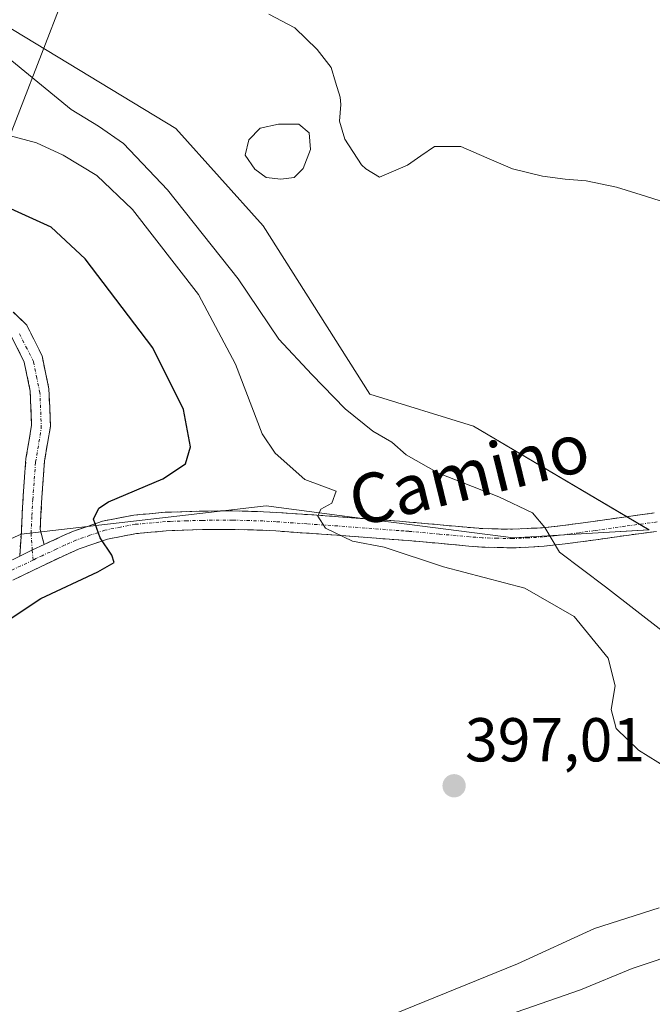
# Model space of a CAD drawing. Units: metres. Extents: x 635089 to 638564, y 4711239 to 4713620.
# Drawn here: x 635333 to 635435, y 4711569 to 4711728 of the extents above; entities that cross this region are included whole.
import ezdxf
from ezdxf.enums import TextEntityAlignment as Align

# ---------------------------------------------------------------- set-up
doc = ezdxf.new("R2010")
doc.units = ezdxf.units.M
doc.header["$MEASUREMENT"] = 0
doc.linetypes.add('TRAZO_Y_PUNTO', pattern=[1, 0.5, -0.25, 0, -0.25])
doc.linetypes.add('TRAZOSX2', pattern=[1.5, 1, -0.5])
for name, color, linetype, lineweight in [('Camino', 19, 'TRAZOSX2', 0), ('Camino Cxs', 19, 'Continuous', 0), ('Camino eje', 19, 'TRAZO_Y_PUNTO', 0), ('Carátula', 7, 'Continuous', 5), ('Corriente natural lineal', 142, 'Continuous', 13), ('Cultivos herbáceos CxS', 92, 'Continuous', 0), ('Curva de nivel maestra', 36, 'Continuous', 30), ('Curva de nivel normal', 36, 'Continuous', 0), ('Estanque', 2, 'Continuous', 0), ('Estanque Cxs', 2, 'Continuous', 0), ('Matorral CxS', 135, 'Continuous', 0), ('Punto de cota en terreno', 7, 'Continuous', 0), ('Rótulo de punto de cota en terreno', 19, 'Continuous', 0), ('Tendido', 6, 'Continuous', 0), ('Texto cartográfico', 19, 'Continuous', 0)]:
    doc.layers.add(name, color=color, linetype=linetype, lineweight=lineweight)
doc.styles.add('Arial', font='txt', dxfattribs={"height": 0.2})

# ---------------------------------------------------------------- blocks, each defined once
blk = doc.blocks.new('*U155')
at = {"layer": 'Cultivos herbáceos CxS', "color": 92, "linetype": 'Continuous', "lineweight": 0}
blk.add_polyline3d([(635328.8518, 4711642.6506, 401.1092), (635333.3269, 4711644.6715, 401.0261), (635372.9631, 4711649.2381, 395.8821), (635386.8965, 4711647.4401, 394.1454), (635412.9763, 4711644.0747, 391.4105), (635434.9183, 4711645.3655, 388.0747), (635406.5227, 4711662.1455, 387.4227), (635389.7437, 4711667.3087, 388.7053), (635372.4839, 4711694.5365, 387.4184), (635358.3263, 4711710.2579, 387.1559), (635330.4325, 4711727.2101, 389.3594)], dxfattribs=at)
blk = doc.blocks.new('*U178')
at = {"layer": 'Curva de nivel maestra', "color": 36, "linetype": 'Continuous', "lineweight": 30}
blk.add_polyline3d([(635329.56, 4711629.66, 400), (635336.52, 4711634.27, 400), (635345.72, 4711638.57, 400), (635348.36, 4711640.08, 400), (635348, 4711641.28, 400), (635346.08, 4711644.06, 400), (635345.05, 4711647.07, 400), (635345.87, 4711648.85, 400), (635347.48, 4711649.89, 400), (635356.22, 4711653.64, 400), (635359.89, 4711656.06, 400), (635360.73, 4711658.8, 400), (635359.61, 4711664.85, 400), (635354.64, 4711674.79, 400), (635343.7, 4711689.18, 400), (635338.19, 4711694.34, 400), (635331.07, 4711697.55, 400)], dxfattribs=at)
blk = doc.blocks.new('5PATER')
at = {"layer": 'Carátula', "linetype": 'Continuous', "lineweight": 5}
h = blk.add_hatch(color=250, dxfattribs=at)
edge = h.paths.add_edge_path()
edge.add_ellipse((0, 0.01), major_axis=(-1.33, -1.34), ratio=0.999422, start_angle=0, end_angle=360)

msp = doc.modelspace()

# ---------------------------------------------------------------- linework, layer by layer
at = {"layer": 'Camino', "color": 19, "linetype": 'TRAZOSX2', "lineweight": 0}
for points in [[(635264.37, 4711732.5), (635270.44, 4711726.96), (635277.74, 4711721.11), (635284.35, 4711715.99), (635291.3, 4711710.89), (635296.81, 4711705.82), (635302.6, 4711700.77), (635307.61, 4711696.73), (635311.71, 4711693.84), (635317.12, 4711690.56), (635323.92, 4711686.41), (635329.89, 4711682.66), (635334.22, 4711678.47), (635336.7, 4711673.5), (635337.82, 4711668.16), (635338.05, 4711662.12), (635337.11, 4711656.54), (635336.66, 4711650.62), (635336.4, 4711645.4), (635337.02, 4711642.98)], [(635333.08, 4711641.11), (635333.35, 4711645.1), (635333.64, 4711650.81), (635334.1, 4711656.91), (635335.01, 4711662.31), (635334.8, 4711667.79), (635333.82, 4711672.5), (635331.74, 4711676.66), (635328.01, 4711680.27), (635322.33, 4711683.84), (635315.55, 4711687.97), (635310.05, 4711691.3), (635305.78, 4711694.31), (635300.65, 4711698.45), (635294.79, 4711703.57), (635289.38, 4711708.54), (635282.53, 4711713.57), (635275.87, 4711718.73), (635268.47, 4711724.66), (635262.35, 4711730.24)], [(635337.02, 4711642.98), (635339.71, 4711644.23), (635341.62, 4711645.09), (635346.49, 4711646.77), (635351.55, 4711647.75), (635356.6, 4711648.2), (635357.63, 4711648.25), (635362.6, 4711648.4), (635367.58, 4711648.44), (635372.56, 4711648.3), (635374.7, 4711648.18), (635379.67, 4711647.84), (635384.65, 4711647.49), (635394.57, 4711646.75), (635396.16, 4711646.62), (635401.11, 4711646.18), (635406.02, 4711645.72), (635408.01, 4711645.57), (635412.85, 4711645.45), (635417.69, 4711645.71), (635420.98, 4711646.06), (635425.89, 4711646.73), (635430.83, 4711647.44), (635435.78, 4711648.1)], [(635436.16, 4711645.12), (635431.25, 4711644.46), (635426.31, 4711643.75), (635421.34, 4711643.08), (635417.93, 4711642.71), (635412.89, 4711642.45), (635407.85, 4711642.57), (635405.76, 4711642.74), (635400.83, 4711643.2), (635395.92, 4711643.64), (635394.35, 4711643.75), (635384.43, 4711644.49), (635379.47, 4711644.84), (635374.52, 4711645.18), (635372.44, 4711645.3), (635367.54, 4711645.44), (635362.66, 4711645.4), (635357.75, 4711645.25), (635356.8, 4711645.2), (635351.97, 4711644.77), (635347.27, 4711643.87), (635342.72, 4711642.29), (635340.95, 4711641.51), (635336.45, 4711639.4), (635331.97, 4711637.24)]]:
    msp.add_lwpolyline(points, dxfattribs=at)
at = {"layer": 'Camino Cxs', "color": 19, "linetype": 'Continuous', "lineweight": 0}
msp.add_lwpolyline([(635337.02, 4711642.98), (635335.17, 4711642.11), (635333.08, 4711641.11)], dxfattribs=at)
for points in [[(635332.06, 4711680.57, 404.09), (635334.22, 4711678.47, 403.98), (635335.46, 4711675.99, 403.85), (635336.7, 4711673.5, 403.83), (635337.26, 4711670.83, 403.64), (635337.82, 4711668.16, 403.45), (635337.94, 4711665.14, 403.2), (635338.05, 4711662.12, 402.93), (635337.58, 4711659.33, 402.68), (635337.11, 4711656.54, 402.44), (635336.89, 4711653.58, 402.19), (635336.66, 4711650.62, 401.67), (635336.53, 4711648.01, 401.27), (635336.4, 4711645.4, 401.07), (635337.02, 4711642.98, 400.85), (635337.02, 4711642.98, 400.85), (635335.17, 4711642.11, 400.99), (635333.08, 4711641.11, 401.1), (635333.35, 4711645.1, 401.29), (635333.5, 4711647.96, 401.51), (635333.64, 4711650.81, 401.8), (635333.87, 4711653.86, 402.15), (635334.1, 4711656.91, 402.49), (635334.56, 4711659.61, 402.77), (635335.01, 4711662.31, 403.01), (635334.91, 4711665.05, 403.29), (635334.8, 4711667.79, 403.6), (635333.82, 4711672.5, 404.02), (635331.74, 4711676.66, 404.35)], [(635330.66, 4711639.94, 401.18), (635333.08, 4711641.11, 401.1), (635335.17, 4711642.11, 400.99), (635337.02, 4711642.98, 400.85), (635339.71, 4711644.23, 400.61), (635341.62, 4711645.09, 400.41), (635344.06, 4711645.93, 400.08), (635346.49, 4711646.77, 399.7), (635349.02, 4711647.26, 399.36), (635351.55, 4711647.75, 399.02), (635354.08, 4711647.98, 398.71), (635356.6, 4711648.2, 398.38), (635357.63, 4711648.25, 398.21), (635362.6, 4711648.4, 397.43), (635367.58, 4711648.44, 396.7), (635372.56, 4711648.3, 395.99), (635374.7, 4711648.18, 395.74), (635379.67, 4711647.84, 395.2), (635384.65, 4711647.49, 394.65), (635389.61, 4711647.12, 394.07), (635394.57, 4711646.75, 393.33), (635396.16, 4711646.62, 393.06), (635401.11, 4711646.18, 392.33), (635406.02, 4711645.72, 391.62), (635408.01, 4711645.57, 391.36), (635412.85, 4711645.45, 390.68), (635417.69, 4711645.71, 389.88), (635420.98, 4711646.06, 389.44), (635425.89, 4711646.73, 388.98), (635430.83, 4711647.44, 388.48), (635435.78, 4711648.1, 388.03)], [(635436.16, 4711645.12, 388.06), (635431.25, 4711644.46, 388.59), (635426.31, 4711643.75, 389.07), (635423.83, 4711643.42, 389.3), (635421.34, 4711643.08, 389.69), (635417.93, 4711642.71, 390.51), (635415.41, 4711642.58, 391.05), (635412.89, 4711642.45, 391.53), (635410.37, 4711642.51, 391.82), (635407.85, 4711642.57, 392.03), (635405.76, 4711642.74, 392.2), (635400.83, 4711643.2, 392.69), (635395.92, 4711643.64, 393.37), (635394.35, 4711643.75, 393.69), (635389.39, 4711644.12, 394.37), (635384.43, 4711644.49, 394.84), (635379.47, 4711644.84, 395.53), (635374.52, 4711645.18, 396.12), (635372.44, 4711645.3, 396.3), (635367.54, 4711645.44, 396.99), (635362.66, 4711645.4, 397.62), (635357.75, 4711645.25, 398.44), (635356.8, 4711645.2, 398.62), (635351.97, 4711644.77, 399.18), (635347.27, 4711643.87, 399.79), (635342.72, 4711642.29, 400.24), (635340.95, 4711641.51, 400.38), (635336.45, 4711639.4, 400.89), (635331.97, 4711637.24, 400.82)]]:
    msp.add_polyline3d(points, dxfattribs=at)
at = {"layer": 'Camino eje', "color": 19, "linetype": 'TRAZO_Y_PUNTO', "lineweight": 0}
for points in [[(635335.12, 4711642.09), (635334.92, 4711644.82), (635335.07, 4711647.67), (635335.2, 4711650.28), (635335.65, 4711656.29), (635336.58, 4711661.78), (635336.36, 4711667.54), (635335.87, 4711669.9), (635335.31, 4711672.57), (635334.27, 4711674.65), (635333.03, 4711677.13)], [(635436.22, 4711646.64), (635431.04, 4711645.95), (635426.1, 4711645.24), (635423.65, 4711644.91), (635421.16, 4711644.57), (635419.52, 4711644.4), (635417.81, 4711644.21), (635415.39, 4711644.08), (635412.87, 4711643.95), (635410.35, 4711644.01), (635407.93, 4711644.07), (635406.89, 4711644.16), (635405.89, 4711644.23), (635400.97, 4711644.69), (635396.04, 4711645.13), (635395.25, 4711645.2), (635394.46, 4711645.25), (635384.54, 4711645.99), (635379.57, 4711646.34), (635374.61, 4711646.68), (635372.5, 4711646.8), (635367.56, 4711646.94), (635362.63, 4711646.9), (635360.15, 4711646.83), (635357.45, 4711646.74), (635356.7, 4711646.7), (635351.76, 4711646.26), (635349.41, 4711645.81), (635346.88, 4711645.32), (635344.45, 4711644.48), (635342.17, 4711643.69), (635341.22, 4711643.26), (635340.33, 4711642.87), (635338.99, 4711642.25), (635336.74, 4711641.19), (635335.81, 4711640.76), (635335.24, 4711640.48)], [(635335.24, 4711640.48), (635335.12, 4711642.09)], [(635335.24, 4711640.48), (635331.32, 4711638.59)]]:
    msp.add_lwpolyline(points, dxfattribs=at)
at = {"layer": 'Corriente natural lineal', "color": 142, "linetype": 'Continuous', "lineweight": 13}
msp.add_polyline3d([(635373.42, 4711728.78, 386.17), (635377.63, 4711726.55, 386.03), (635381.21, 4711723.06, 385.92), (635383.47, 4711720.16, 386.54), (635384.2, 4711717.76, 386.51), (635384.93, 4711715.35, 386.48), (635385.06, 4711714.14, 386.43), (635384.86, 4711711.46, 386.19), (635385.71, 4711708.54, 385.64), (635388.42, 4711704.42, 385.9), (635389.09, 4711703.74, 385.88), (635391.3, 4711702.4, 385.97), (635395.83, 4711704.36, 385.86), (635398.01, 4711705.86, 386.06), (635400.19, 4711707.35, 385.75), (635404.49, 4711707.35, 386.09), (635408.66, 4711705.55, 386.84), (635412.83, 4711703.75, 386.88), (635415.27, 4711703.17, 386.51), (635417.7, 4711702.59, 386.24), (635421.34, 4711702.08, 385.77), (635424.77, 4711701.83, 386.06), (635429.66, 4711700.8, 386.28), (635433.63, 4711699.55, 386.16), (635437.6, 4711698.3, 385.81)], dxfattribs=at)
at = {"layer": 'Cultivos herbáceos CxS', "color": 92, "linetype": 'Continuous', "lineweight": 0}
msp.add_polyline3d([(635314.69, 4711748.51, 389.37), (635330.43, 4711727.21, 389.36), (635358.33, 4711710.26, 387.16), (635372.48, 4711694.54, 387.42), (635389.74, 4711667.31, 388.71), (635406.52, 4711662.15, 387.42), (635434.92, 4711645.37, 388.07), (635412.98, 4711644.07, 391.41), (635386.9, 4711647.44, 394.15), (635372.96, 4711649.24, 395.88), (635333.33, 4711644.67, 401.03), (635328.85, 4711642.65, 401.11)], dxfattribs=at)
at = {"layer": 'Curva de nivel normal', "color": 36, "linetype": 'Continuous', "lineweight": 0}
for points in [[(635323.88, 4711728.64, 390), (635327.34, 4711725.59, 390), (635331.81, 4711721.23, 390), (635341.4, 4711713.36, 390), (635345.84, 4711710.65, 390), (635349.9, 4711707.83, 390), (635356.98, 4711700.37, 390), (635368.44, 4711685.96, 390), (635375.04, 4711676.19, 390), (635380.34, 4711670.5, 390), (635385.74, 4711664.91, 390), (635390.22, 4711661.32, 390), (635393.31, 4711659.53, 390), (635395.63, 4711657.52, 390), (635400.88, 4711654.54, 390), (635410.61, 4711650.73, 390), (635416.05, 4711648.11, 390), (635418.04, 4711645.73, 390), (635420.42, 4711641.73, 390), (635427.86, 4711636.13, 390), (635437.56, 4711628.67, 390)], [(635331.62, 4711709.1, 395), (635335.78, 4711707.93, 395), (635340.13, 4711705.95, 395), (635345.59, 4711702.66, 395), (635351.32, 4711697.15, 395), (635362.01, 4711683.43, 395), (635368.01, 4711672.17, 395), (635372.34, 4711660.87, 395), (635374.45, 4711657.75, 395), (635379.24, 4711653.53, 395), (635384.27, 4711651.64, 395), (635383.57, 4711649.7, 395), (635381.83, 4711648.7, 395), (635381.32, 4711647.59, 395), (635382.57, 4711645.66, 395), (635386.95, 4711643.53, 395), (635392.06, 4711642.56, 395), (635401.65, 4711639.38, 395), (635414.84, 4711635.95, 395), (635422.81, 4711631.36, 395), (635428.31, 4711624.6, 395), (635429.47, 4711620.14, 395), (635428.8, 4711616.33, 395), (635429.58, 4711613.26, 395), (635433.21, 4711609.72, 395), (635437.94, 4711606.8, 395)], [(635436.55, 4711584.23, 395), (635426.11, 4711580.88, 395), (635413.65, 4711575.16, 395), (635392, 4711566.42, 395)], [(635440.73, 4711577.27, 390), (635432.22, 4711574.43, 390), (635423.82, 4711570.99, 390), (635410.92, 4711566.51, 390)]]:
    msp.add_polyline3d(points, dxfattribs=at)
at = {"layer": 'Estanque', "color": 2, "linetype": 'Continuous', "lineweight": 0}
msp.add_polyline3d([(635375.36, 4711702.1, 387.09), (635372.97, 4711702.36, 387.09), (635371.12, 4711703.68, 387.06), (635369.59, 4711705.94, 387.13), (635370.17, 4711708.45, 387.11), (635372.02, 4711710.33, 387.08), (635374.96, 4711710.96, 387.23), (635378.27, 4711710.96, 387.04), (635379.91, 4711709.56, 386.87), (635380.12, 4711706.86, 386.97), (635378.93, 4711703.82, 387.04), (635377.48, 4711702.36, 387.09), (635375.36, 4711702.1, 387.09)], dxfattribs=at)
at = {"layer": 'Estanque Cxs', "color": 2, "linetype": 'Continuous', "lineweight": 0}
msp.add_polyline3d([(635377.48, 4711702.36, 387.09), (635375.36, 4711702.1, 387.09), (635372.97, 4711702.36, 387.09), (635371.12, 4711703.68, 387.06), (635369.59, 4711705.94, 387.13), (635370.17, 4711708.45, 387.11), (635372.02, 4711710.33, 387.08), (635374.96, 4711710.96, 387.23), (635378.27, 4711710.96, 387.04), (635379.91, 4711709.56, 386.87), (635380.12, 4711706.86, 386.97), (635378.93, 4711703.82, 387.04), (635377.48, 4711702.36, 387.09)], close=True, dxfattribs=at)
at = {"layer": 'Matorral CxS', "color": 135, "linetype": 'Continuous', "lineweight": 0}
for points in [[(635314.69, 4711748.51, 389.37), (635330.43, 4711727.21, 389.36), (635358.33, 4711710.26, 387.16), (635372.48, 4711694.54, 387.42), (635389.74, 4711667.31, 388.71), (635406.52, 4711662.15, 387.42), (635434.92, 4711645.37, 388.07), (635412.98, 4711644.07, 391.41), (635386.9, 4711647.44, 394.15), (635372.96, 4711649.24, 395.88), (635333.33, 4711644.67, 401.03), (635328.85, 4711642.65, 401.11)], [(635330.43, 4711727.21, 389.36), (635358.33, 4711710.26, 387.16), (635372.48, 4711694.54, 387.42), (635389.74, 4711667.31, 388.71), (635406.52, 4711662.15, 387.42), (635434.92, 4711645.37, 388.07), (635412.98, 4711644.07, 391.41), (635386.9, 4711647.44, 394.15), (635372.96, 4711649.24, 395.88), (635333.33, 4711644.67, 401.03), (635328.85, 4711642.65, 401.11)]]:
    msp.add_polyline3d(points, dxfattribs=at)
at = {"layer": 'Tendido', "color": 6, "linetype": 'Continuous', "lineweight": 0}
msp.add_polyline3d([(637614.28, 4713601.94, 425.37), (637534, 4713551.7, 425.23), (637355.4, 4713440.35, 423.82), (637179.8, 4713330.84, 415.71), (636915.28, 4713168.66, 419.23), (636750.68, 4713058.86, 421.7), (636531.35, 4712915.04, 422.1), (636309.96, 4712768.77, 421.35), (636089.11, 4712622.65, 420.89), (635840.42, 4712458.79, 415.53), (635638.35, 4712325.34, 413.25), (635487.26, 4712226.21, 411.99), (635440.02, 4712040.42, 411.72), (635404.93, 4711898.66, 407.45), (635297.31, 4711620.91, 401)], dxfattribs=at)

# ---------------------------------------------------------------- block references
at = {"layer": 'Cultivos herbáceos CxS', "color": 92, "linetype": 'Continuous', "lineweight": 0}
msp.add_blockref('*U155', (0, 0), dxfattribs=at)
at = {"layer": 'Curva de nivel maestra', "color": 36, "linetype": 'Continuous', "lineweight": 30}
msp.add_blockref('*U178', (0, 0), dxfattribs=at)
at = {"layer": 'Punto de cota en terreno', "linetype": 'Continuous', "lineweight": 0}
msp.add_blockref('5PATER', (635403.38, 4711603.97, 397.01), dxfattribs=at)

# ---------------------------------------------------------------- texts
at = {"layer": 'Rótulo de punto de cota en terreno', "color": 19, "linetype": 'Continuous', "lineweight": 0, "style": 'Arial'}
msp.add_text('397,01', height=7, dxfattribs=at).set_placement((635405.14, 4711605.73), align=Align.BOTTOM_LEFT)
at = {"layer": 'Texto cartográfico', "color": 19, "linetype": 'Continuous', "lineweight": 0, "style": 'Arial'}
msp.add_text('Camino', height=8, rotation=13.8153, dxfattribs=at).set_placement((635405.78, 4711654.38), align=Align.MIDDLE_CENTER)

doc.saveas('drawing.dxf')
